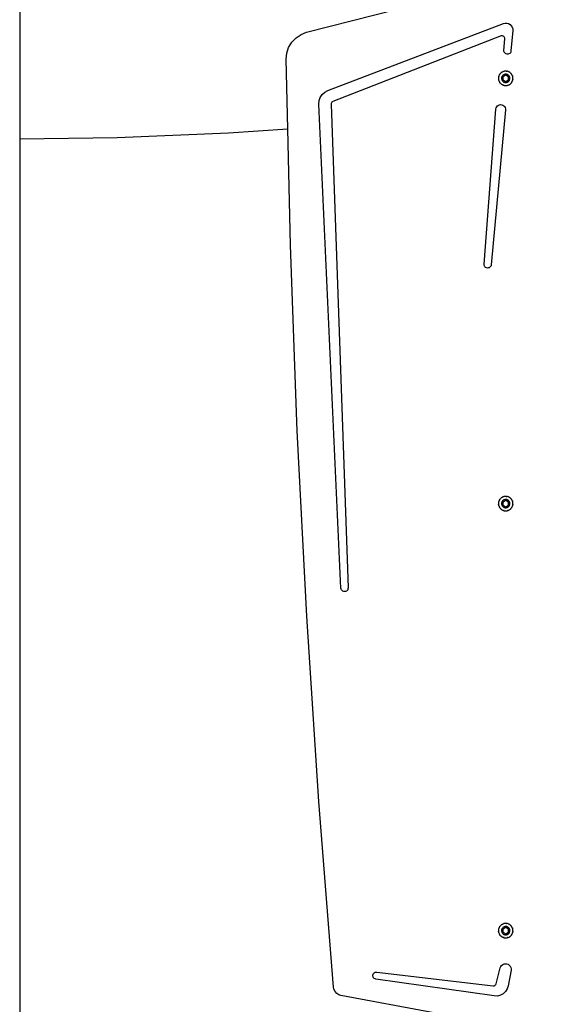
# Model space of a CAD drawing. Units: millimetres. Extents: x -1690 to 384, y -530 to 570.
# Drawn here: x -197 to -158, y 321 to 392 of the extents above; entities that cross this region are included whole.
import ezdxf

# ---------------------------------------------------------------- set-up
doc = ezdxf.new("R2010")
doc.units = ezdxf.units.MM
doc.header["$LTSCALE"] = 50
doc.header["$PDSIZE"] = -1
doc.layers.add('VP-SIDE', color=50, linetype='Continuous', plot=False)
doc.dimstyles.get("Standard").update_dxf_attribs({"dimtxt": 14, "dimasz": 20, "dimexe": 20, "dimexo": 50, "dimgap": 20, "dimtad": 0, "dimdec": 0, "dimzin": 0, "dimdsep": 46, "dimtxsty": 'Standard', "dimcen": -0.09, "dimadec": 0, "dimazin": 0, "dimtfac": 1, "dimtdec": 4, "dimtofl": 0, "dimtmove": 0, "dimatfit": 3, "dimfxl": 70, "dimfxlon": 1, "dimtolj": 1, "dimtzin": 0, "dimarcsym": 0})

# ---------------------------------------------------------------- blocks, each defined once
blk = doc.blocks.new('3202_side')
at = {"color": 0}
for p, q in [((-55.539, 58.735), (-55.539, 1.81)), ((-34.695, 9.545), (-24.652, 12.12)), ((-33.162, 5.315), (-20.401, 10.184)), ((-20.401, 10.184), (-20.279, 10.213)), ((-20.279, 10.213), (-20.153, 10.212)), ((-20.153, 10.212), (-20.031, 10.178)), ((-20.031, 10.178), (-19.922, 10.116)), ((-19.922, 10.116), (-19.832, 10.028)), ((-19.832, 10.028), (-19.766, 9.92)), ((-35.466, 9.148), (-35.095, 9.393)), ((-35.095, 9.393), (-34.695, 9.545)), ((-19.725, 9.674), (-19.853, 8.193)), ((-19.766, 9.92), (-19.73, 9.8)), ((-19.73, 9.8), (-19.725, 9.674)), ((-36.002, 8.445), (-35.773, 8.826)), ((-35.773, 8.826), (-35.466, 9.148)), ((-20.575, 9.278), (-32.786, 4.526)), ((-20.526, 9.29), (-20.575, 9.278)), ((-20.476, 9.29), (-20.526, 9.29)), ((-20.427, 9.277), (-20.476, 9.29)), ((-20.383, 9.252), (-20.427, 9.277)), ((-20.347, 9.217), (-20.383, 9.252)), ((-20.371, 8.236), (-20.303, 9.076)), ((-20.32, 9.174), (-20.347, 9.217)), ((-20.306, 9.126), (-20.32, 9.174)), ((-20.303, 9.076), (-20.306, 9.126)), ((-36.182, 7.595), (-36.141, 8.023)), ((-36.141, 8.023), (-36.002, 8.445)), ((-20.368, 8.168), (-20.371, 8.236)), ((-20.347, 8.103), (-20.368, 8.168)), ((-20.31, 8.046), (-20.347, 8.103)), ((-20.26, 8.001), (-20.31, 8.046)), ((-20.2, 7.97), (-20.26, 8.001)), ((-20.133, 7.955), (-20.2, 7.97)), ((-20.065, 7.959), (-20.133, 7.955)), ((-20.001, 7.979), (-20.065, 7.959)), ((-19.944, 8.016), (-20.001, 7.979)), ((-19.898, 8.066), (-19.944, 8.016)), ((-19.867, 8.127), (-19.898, 8.066)), ((-19.853, 8.193), (-19.867, 8.127)), ((-36.065, 2.522), (-36.182, 7.595)), ((-20.694, 6.457), (-20.714, 6.419)), ((-20.694, 6.457), (-20.691, 6.463)), ((-20.692, 6.46), (-20.694, 6.457)), ((-20.691, 6.463), (-20.692, 6.46)), ((-20.691, 6.463), (-20.672, 6.494)), ((-20.662, 6.507), (-20.672, 6.494)), ((-20.662, 6.507), (-20.657, 6.514)), ((-20.657, 6.514), (-20.653, 6.519)), ((-20.653, 6.519), (-20.647, 6.528)), ((-20.647, 6.528), (-20.618, 6.561)), ((-20.588, 6.59), (-20.618, 6.561)), ((-20.579, 6.598), (-20.588, 6.59)), ((-20.579, 6.598), (-20.574, 6.603)), ((-20.574, 6.603), (-20.567, 6.608)), ((-20.555, 6.618), (-20.567, 6.608)), ((-20.525, 6.639), (-20.555, 6.618)), ((-20.52, 6.642), (-20.525, 6.639)), ((-20.483, 6.664), (-20.52, 6.642)), ((-20.483, 6.664), (-20.472, 6.67)), ((-20.472, 6.67), (-20.445, 6.683)), ((-20.405, 6.698), (-20.445, 6.683)), ((-20.418, 6.439), (-20.437, 6.423)), ((-20.398, 6.453), (-20.418, 6.439)), ((-20.364, 6.71), (-20.405, 6.698)), ((-20.377, 6.466), (-20.398, 6.453)), ((-20.355, 6.476), (-20.377, 6.466)), ((-20.357, 6.712), (-20.364, 6.71)), ((-20.35, 6.713), (-20.357, 6.712)), ((-20.332, 6.485), (-20.355, 6.476)), ((-20.322, 6.719), (-20.35, 6.713)), ((-20.309, 6.492), (-20.332, 6.485)), ((-20.305, 6.721), (-20.322, 6.719)), ((-20.285, 6.497), (-20.309, 6.492)), ((-20.297, 6.722), (-20.305, 6.721)), ((-20.291, 6.723), (-20.297, 6.722)), ((-20.279, 6.724), (-20.291, 6.723)), ((-20.261, 6.5), (-20.285, 6.497)), ((-20.236, 6.726), (-20.279, 6.724)), ((-20.236, 6.501), (-20.261, 6.5)), ((-20.193, 6.724), (-20.236, 6.726)), ((-20.212, 6.5), (-20.236, 6.501)), ((-20.188, 6.497), (-20.212, 6.5)), ((-20.193, 6.724), (-20.182, 6.723)), ((-20.164, 6.492), (-20.188, 6.497)), ((-20.182, 6.723), (-20.175, 6.722)), ((-20.175, 6.722), (-20.167, 6.721)), ((-20.167, 6.721), (-20.151, 6.719)), ((-20.14, 6.485), (-20.164, 6.492)), ((-20.123, 6.713), (-20.151, 6.719)), ((-20.117, 6.476), (-20.14, 6.485)), ((-20.115, 6.712), (-20.123, 6.713)), ((-20.095, 6.466), (-20.117, 6.476)), ((-20.115, 6.712), (-20.109, 6.71)), ((-20.068, 6.698), (-20.109, 6.71)), ((-20.074, 6.453), (-20.095, 6.466)), ((-20.054, 6.439), (-20.074, 6.453)), ((-20.061, 6.695), (-20.068, 6.698)), ((-20.057, 6.694), (-20.061, 6.695)), ((-20.049, 6.691), (-20.057, 6.694)), ((-20.035, 6.423), (-20.054, 6.439)), ((-20.028, 6.683), (-20.049, 6.691)), ((-20.009, 6.673), (-20.028, 6.683)), ((-20.001, 6.67), (-20.009, 6.673)), ((-19.996, 6.668), (-20.001, 6.67)), ((-19.989, 6.664), (-19.996, 6.668)), ((-19.952, 6.642), (-19.989, 6.664)), ((-19.952, 6.642), (-19.948, 6.639)), ((-19.948, 6.639), (-19.917, 6.618)), ((-19.905, 6.608), (-19.917, 6.618)), ((-19.905, 6.608), (-19.899, 6.603)), ((-19.899, 6.603), (-19.894, 6.598)), ((-19.894, 6.598), (-19.884, 6.59)), ((-19.884, 6.59), (-19.854, 6.561)), ((-19.815, 6.514), (-19.854, 6.561)), ((-19.808, 6.504), (-19.815, 6.514)), ((-19.8, 6.494), (-19.808, 6.504)), ((-19.786, 6.47), (-19.8, 6.494)), ((-19.782, 6.463), (-19.786, 6.47)), ((-19.778, 6.457), (-19.782, 6.463)), ((-19.759, 6.419), (-19.778, 6.457)), ((-20.76, 6.224), (-20.761, 6.212)), ((-20.761, 6.212), (-20.76, 6.17)), ((-20.759, 6.239), (-20.76, 6.231)), ((-20.76, 6.231), (-20.76, 6.224)), ((-20.76, 6.17), (-20.756, 6.126)), ((-20.754, 6.286), (-20.759, 6.254)), ((-20.759, 6.254), (-20.759, 6.239)), ((-20.754, 6.116), (-20.756, 6.126)), ((-20.753, 6.292), (-20.754, 6.286)), ((-20.753, 6.11), (-20.754, 6.116)), ((-20.752, 6.297), (-20.753, 6.292)), ((-20.753, 6.11), (-20.751, 6.101)), ((-20.743, 6.338), (-20.752, 6.297)), ((-20.751, 6.101), (-20.748, 6.084)), ((-20.741, 6.058), (-20.748, 6.084)), ((-20.743, 6.338), (-20.74, 6.346)), ((-20.739, 6.05), (-20.741, 6.058)), ((-20.74, 6.346), (-20.739, 6.351)), ((-20.73, 6.379), (-20.739, 6.351)), ((-20.737, 6.043), (-20.739, 6.05)), ((-20.737, 6.043), (-20.722, 6.002)), ((-20.721, 6.401), (-20.73, 6.379)), ((-20.722, 6.002), (-20.718, 5.993)), ((-20.721, 6.401), (-20.718, 6.409)), ((-20.718, 6.409), (-20.716, 6.413)), ((-20.718, 5.993), (-20.714, 5.985)), ((-20.714, 6.419), (-20.716, 6.413)), ((-20.714, 5.985), (-20.705, 5.963)), ((-20.705, 5.963), (-20.695, 5.946)), ((-20.695, 5.946), (-20.691, 5.938)), ((-20.691, 5.938), (-20.688, 5.934)), ((-20.688, 5.934), (-20.684, 5.926)), ((-20.684, 5.926), (-20.66, 5.891)), ((-20.657, 5.887), (-20.66, 5.891)), ((-20.654, 5.883), (-20.657, 5.887)), ((-20.654, 5.883), (-20.633, 5.857)), ((-20.623, 5.846), (-20.633, 5.857)), ((-20.618, 5.841), (-20.623, 5.846)), ((-20.613, 5.836), (-20.618, 5.841)), ((-20.613, 5.836), (-20.604, 5.826)), ((-20.604, 5.826), (-20.572, 5.797)), ((-20.572, 5.797), (-20.538, 5.771)), ((-20.538, 5.771), (-20.53, 5.766)), ((-20.535, 6.231), (-20.536, 6.207)), ((-20.536, 6.207), (-20.536, 6.182)), ((-20.536, 6.182), (-20.533, 6.158)), ((-20.531, 6.256), (-20.535, 6.231)), ((-20.533, 6.158), (-20.529, 6.134)), ((-20.526, 6.279), (-20.531, 6.256)), ((-20.53, 5.766), (-20.525, 5.762)), ((-20.529, 6.134), (-20.522, 6.11)), ((-20.518, 6.303), (-20.526, 6.279)), ((-20.525, 5.762), (-20.517, 5.758)), ((-20.522, 6.11), (-20.514, 6.087)), ((-20.509, 6.325), (-20.518, 6.303)), ((-20.517, 5.758), (-20.502, 5.748)), ((-20.514, 6.087), (-20.504, 6.065)), ((-20.498, 6.347), (-20.509, 6.325)), ((-20.504, 6.065), (-20.492, 6.044)), ((-20.502, 5.748), (-20.479, 5.736)), ((-20.485, 6.368), (-20.498, 6.347)), ((-20.492, 6.044), (-20.478, 6.024)), ((-20.471, 6.388), (-20.485, 6.368)), ((-20.479, 5.736), (-20.472, 5.732)), ((-20.478, 6.024), (-20.463, 6.004)), ((-20.472, 5.732), (-20.469, 5.73)), ((-20.455, 6.406), (-20.471, 6.388)), ((-20.469, 5.73), (-20.464, 5.728)), ((-20.464, 5.728), (-20.425, 5.711)), ((-20.463, 6.004), (-20.446, 5.987)), ((-20.437, 6.423), (-20.455, 6.406)), ((-20.446, 5.987), (-20.428, 5.97)), ((-20.236, 6.432), (-20.436, 6.316)), ((-20.436, 6.316), (-20.436, 6.085)), ((-20.436, 6.085), (-20.236, 5.97)), ((-20.428, 5.97), (-20.409, 5.955)), ((-20.409, 5.955), (-20.388, 5.942)), ((-20.388, 5.942), (-20.366, 5.931)), ((-20.366, 5.931), (-20.344, 5.921)), ((-20.344, 5.921), (-20.321, 5.913)), ((-20.321, 5.913), (-20.297, 5.907)), ((-20.297, 5.907), (-20.273, 5.903)), ((-20.273, 5.903), (-20.249, 5.901)), ((-20.249, 5.901), (-20.224, 5.901)), ((-20.036, 6.316), (-20.236, 6.432)), ((-20.236, 5.97), (-20.036, 6.085)), ((-20.224, 5.901), (-20.2, 5.903)), ((-20.2, 5.903), (-20.175, 5.907)), ((-20.175, 5.907), (-20.152, 5.913)), ((-20.152, 5.913), (-20.129, 5.921)), ((-20.129, 5.921), (-20.106, 5.931)), ((-20.106, 5.931), (-20.085, 5.942)), ((-20.085, 5.942), (-20.064, 5.955)), ((-20.064, 5.955), (-20.044, 5.97)), ((-20.048, 5.711), (-20.008, 5.728)), ((-20.044, 5.97), (-20.026, 5.987)), ((-20.036, 6.085), (-20.036, 6.316)), ((-20.018, 6.406), (-20.035, 6.423)), ((-20.026, 5.987), (-20.01, 6.004)), ((-20.002, 6.388), (-20.018, 6.406)), ((-20.01, 6.004), (-19.994, 6.024)), ((-20.008, 5.728), (-20.004, 5.73)), ((-20.004, 5.73), (-20.001, 5.732)), ((-19.987, 6.368), (-20.002, 6.388)), ((-20.001, 5.732), (-19.993, 5.736)), ((-19.994, 6.024), (-19.981, 6.044)), ((-19.993, 5.736), (-19.971, 5.748)), ((-19.974, 6.347), (-19.987, 6.368)), ((-19.981, 6.044), (-19.969, 6.065)), ((-19.963, 6.325), (-19.974, 6.347)), ((-19.971, 5.748), (-19.959, 5.756)), ((-19.969, 6.065), (-19.959, 6.087)), ((-19.954, 6.303), (-19.963, 6.325)), ((-19.959, 6.087), (-19.95, 6.11)), ((-19.959, 5.756), (-19.948, 5.762)), ((-19.947, 6.279), (-19.954, 6.303)), ((-19.95, 6.11), (-19.944, 6.134)), ((-19.948, 5.762), (-19.899, 5.799)), ((-19.941, 6.256), (-19.947, 6.279)), ((-19.944, 6.134), (-19.939, 6.158)), ((-19.938, 6.231), (-19.941, 6.256)), ((-19.939, 6.158), (-19.937, 6.182)), ((-19.936, 6.207), (-19.938, 6.231)), ((-19.937, 6.182), (-19.936, 6.207)), ((-19.899, 5.799), (-19.869, 5.826)), ((-19.869, 5.826), (-19.86, 5.836)), ((-19.854, 5.841), (-19.86, 5.836)), ((-19.84, 5.857), (-19.854, 5.841)), ((-19.84, 5.857), (-19.819, 5.883)), ((-19.815, 5.887), (-19.819, 5.883)), ((-19.813, 5.891), (-19.815, 5.887)), ((-19.813, 5.891), (-19.789, 5.926)), ((-19.789, 5.926), (-19.785, 5.934)), ((-19.785, 5.934), (-19.782, 5.938)), ((-19.782, 5.938), (-19.768, 5.963)), ((-19.768, 5.963), (-19.758, 5.985)), ((-19.759, 6.419), (-19.756, 6.413)), ((-19.754, 5.993), (-19.758, 5.985)), ((-19.756, 6.413), (-19.754, 6.409)), ((-19.754, 6.409), (-19.751, 6.401)), ((-19.754, 5.993), (-19.751, 6.003)), ((-19.751, 6.401), (-19.743, 6.379)), ((-19.751, 6.003), (-19.736, 6.043)), ((-19.736, 6.36), (-19.743, 6.379)), ((-19.733, 6.351), (-19.736, 6.36)), ((-19.736, 6.043), (-19.734, 6.047)), ((-19.733, 6.05), (-19.734, 6.047)), ((-19.733, 6.351), (-19.732, 6.346)), ((-19.731, 6.058), (-19.733, 6.05)), ((-19.732, 6.346), (-19.73, 6.338)), ((-19.731, 6.058), (-19.724, 6.084)), ((-19.72, 6.297), (-19.73, 6.338)), ((-19.724, 6.084), (-19.721, 6.101)), ((-19.719, 6.11), (-19.721, 6.101)), ((-19.719, 6.292), (-19.72, 6.297)), ((-19.718, 6.286), (-19.719, 6.292)), ((-19.717, 6.126), (-19.719, 6.116)), ((-19.719, 6.116), (-19.719, 6.11)), ((-19.714, 6.254), (-19.718, 6.286)), ((-19.717, 6.126), (-19.712, 6.17)), ((-19.713, 6.239), (-19.714, 6.254)), ((-19.712, 6.231), (-19.713, 6.239)), ((-19.712, 6.224), (-19.712, 6.231)), ((-19.711, 6.212), (-19.712, 6.224)), ((-19.712, 6.17), (-19.711, 6.212)), ((-33.703, 4.821), (-33.566, 5.029)), ((-33.566, 5.029), (-33.382, 5.198)), ((-33.382, 5.198), (-33.162, 5.315)), ((-20.419, 5.709), (-20.425, 5.711)), ((-20.416, 5.707), (-20.419, 5.709)), ((-20.408, 5.705), (-20.416, 5.707)), ((-20.408, 5.705), (-20.384, 5.697)), ((-20.366, 5.692), (-20.384, 5.697)), ((-20.357, 5.69), (-20.366, 5.692)), ((-20.352, 5.689), (-20.357, 5.69)), ((-20.343, 5.687), (-20.352, 5.689)), ((-20.343, 5.687), (-20.3, 5.68)), ((-20.3, 5.68), (-20.297, 5.679)), ((-20.297, 5.679), (-20.292, 5.679)), ((-20.292, 5.679), (-20.258, 5.676)), ((-20.258, 5.676), (-20.244, 5.676)), ((-20.244, 5.676), (-20.236, 5.676)), ((-20.236, 5.676), (-20.229, 5.676)), ((-20.229, 5.676), (-20.215, 5.676)), ((-20.215, 5.676), (-20.186, 5.679)), ((-20.186, 5.679), (-20.175, 5.679)), ((-20.172, 5.68), (-20.175, 5.679)), ((-20.172, 5.68), (-20.13, 5.687)), ((-20.115, 5.69), (-20.13, 5.687)), ((-20.088, 5.697), (-20.115, 5.69)), ((-20.088, 5.697), (-20.065, 5.705)), ((-20.057, 5.707), (-20.065, 5.705)), ((-20.053, 5.709), (-20.057, 5.707)), ((-20.048, 5.711), (-20.053, 5.709)), ((-33.804, 4.335), (-33.784, 4.584)), ((-32.205, -30.845), (-33.804, 4.335)), ((-33.784, 4.584), (-33.703, 4.821)), ((-32.909, 4.382), (-32.913, 4.333)), ((-32.913, 4.333), (-31.685, -30.824)), ((-32.892, 4.428), (-32.909, 4.382)), ((-32.865, 4.47), (-32.892, 4.428)), ((-32.829, 4.503), (-32.865, 4.47)), ((-32.786, 4.526), (-32.829, 4.503)), ((-21.806, -7.302), (-20.942, 3.969)), ((-20.245, 3.91), (-21.288, -7.346)), ((-20.942, 3.969), (-20.926, 4.052)), ((-20.926, 4.052), (-20.89, 4.129)), ((-20.89, 4.129), (-20.836, 4.195)), ((-20.836, 4.195), (-20.768, 4.245)), ((-20.768, 4.245), (-20.69, 4.279)), ((-20.69, 4.279), (-20.606, 4.292)), ((-20.606, 4.292), (-20.522, 4.285)), ((-20.522, 4.285), (-20.442, 4.258)), ((-20.442, 4.258), (-20.37, 4.212)), ((-20.37, 4.212), (-20.312, 4.15)), ((-20.312, 4.15), (-20.27, 4.076)), ((-20.27, 4.076), (-20.247, 3.995)), ((-20.247, 3.995), (-20.245, 3.91)), ((-48.456, 1.905), (-40.38, 2.231)), ((-40.38, 2.231), (-36.065, 2.522)), ((-35.871, -5.915), (-36.065, 2.522)), ((-55.539, 1.81), (-48.456, 1.905)), ((-55.539, 1.81), (-55.539, -66.941)), ((-35.373, -19.404), (-35.871, -5.915)), ((-21.802, -7.369), (-21.806, -7.302)), ((-21.781, -7.433), (-21.802, -7.369)), ((-21.745, -7.49), (-21.781, -7.433)), ((-21.695, -7.535), (-21.745, -7.49)), ((-21.635, -7.566), (-21.695, -7.535)), ((-21.569, -7.581), (-21.635, -7.566)), ((-21.501, -7.578), (-21.569, -7.581)), ((-21.437, -7.557), (-21.501, -7.578)), ((-21.38, -7.521), (-21.437, -7.557)), ((-21.334, -7.471), (-21.38, -7.521)), ((-21.303, -7.411), (-21.334, -7.471)), ((-21.288, -7.346), (-21.303, -7.411)), ((-34.686, -32.885), (-35.373, -19.404)), ((-20.588, -24.31), (-20.618, -24.339)), ((-20.579, -24.302), (-20.588, -24.31)), ((-20.579, -24.302), (-20.574, -24.297)), ((-20.574, -24.297), (-20.567, -24.292)), ((-20.555, -24.282), (-20.567, -24.292)), ((-20.525, -24.261), (-20.555, -24.282)), ((-20.52, -24.258), (-20.525, -24.261)), ((-20.483, -24.236), (-20.52, -24.258)), ((-20.483, -24.236), (-20.472, -24.23)), ((-20.472, -24.23), (-20.445, -24.217)), ((-20.405, -24.202), (-20.445, -24.217)), ((-20.364, -24.19), (-20.405, -24.202)), ((-20.357, -24.188), (-20.364, -24.19)), ((-20.36, -24.189), (-20.364, -24.19)), ((-20.357, -24.188), (-20.36, -24.189)), ((-20.35, -24.187), (-20.357, -24.188)), ((-20.322, -24.181), (-20.35, -24.187)), ((-20.305, -24.179), (-20.322, -24.181)), ((-20.297, -24.178), (-20.305, -24.179)), ((-20.291, -24.177), (-20.297, -24.178)), ((-20.279, -24.176), (-20.291, -24.177)), ((-20.236, -24.174), (-20.279, -24.176)), ((-20.193, -24.176), (-20.236, -24.174)), ((-20.193, -24.176), (-20.182, -24.177)), ((-20.182, -24.177), (-20.175, -24.178)), ((-20.175, -24.178), (-20.167, -24.179)), ((-20.167, -24.179), (-20.151, -24.181)), ((-20.123, -24.187), (-20.151, -24.181)), ((-20.115, -24.188), (-20.123, -24.187)), ((-20.115, -24.188), (-20.109, -24.19)), ((-20.068, -24.202), (-20.109, -24.19)), ((-20.061, -24.205), (-20.068, -24.202)), ((-20.057, -24.206), (-20.061, -24.205)), ((-20.049, -24.209), (-20.057, -24.206)), ((-20.028, -24.217), (-20.049, -24.209)), ((-20.009, -24.227), (-20.028, -24.217)), ((-20.001, -24.23), (-20.009, -24.227)), ((-19.996, -24.232), (-20.001, -24.23)), ((-19.989, -24.236), (-19.996, -24.232)), ((-19.952, -24.258), (-19.989, -24.236)), ((-19.952, -24.258), (-19.948, -24.261)), ((-19.948, -24.261), (-19.917, -24.282)), ((-19.905, -24.292), (-19.917, -24.282)), ((-19.905, -24.292), (-19.899, -24.297)), ((-19.899, -24.297), (-19.894, -24.302)), ((-19.894, -24.302), (-19.884, -24.31)), ((-19.884, -24.31), (-19.854, -24.339)), ((-20.76, -24.676), (-20.761, -24.688)), ((-20.761, -24.688), (-20.76, -24.73)), ((-20.759, -24.661), (-20.76, -24.669)), ((-20.76, -24.669), (-20.76, -24.676)), ((-20.76, -24.73), (-20.756, -24.774)), ((-20.754, -24.614), (-20.759, -24.646)), ((-20.759, -24.646), (-20.759, -24.661)), ((-20.754, -24.784), (-20.756, -24.774)), ((-20.753, -24.608), (-20.754, -24.614)), ((-20.753, -24.79), (-20.754, -24.784)), ((-20.752, -24.603), (-20.753, -24.608)), ((-20.753, -24.79), (-20.751, -24.799)), ((-20.743, -24.562), (-20.752, -24.603)), ((-20.751, -24.799), (-20.748, -24.816)), ((-20.741, -24.842), (-20.748, -24.816)), ((-20.743, -24.562), (-20.74, -24.554)), ((-20.739, -24.85), (-20.741, -24.842)), ((-20.74, -24.554), (-20.739, -24.549)), ((-20.73, -24.521), (-20.739, -24.549)), ((-20.737, -24.857), (-20.739, -24.85)), ((-20.737, -24.857), (-20.722, -24.898)), ((-20.721, -24.499), (-20.73, -24.521)), ((-20.722, -24.898), (-20.718, -24.907)), ((-20.721, -24.499), (-20.718, -24.491)), ((-20.718, -24.491), (-20.716, -24.487)), ((-20.718, -24.907), (-20.714, -24.915)), ((-20.714, -24.481), (-20.716, -24.487)), ((-20.694, -24.443), (-20.714, -24.481)), ((-20.714, -24.915), (-20.705, -24.937)), ((-20.705, -24.937), (-20.695, -24.954)), ((-20.695, -24.954), (-20.691, -24.962)), ((-20.694, -24.443), (-20.691, -24.437)), ((-20.692, -24.44), (-20.694, -24.443)), ((-20.691, -24.437), (-20.692, -24.44)), ((-20.691, -24.437), (-20.672, -24.406)), ((-20.691, -24.962), (-20.688, -24.966)), ((-20.688, -24.966), (-20.684, -24.974)), ((-20.684, -24.974), (-20.66, -25.009)), ((-20.662, -24.393), (-20.672, -24.406)), ((-20.662, -24.393), (-20.657, -24.386)), ((-20.657, -25.013), (-20.66, -25.009)), ((-20.657, -24.386), (-20.653, -24.381)), ((-20.654, -25.017), (-20.657, -25.013)), ((-20.654, -25.017), (-20.633, -25.043)), ((-20.653, -24.381), (-20.647, -24.372)), ((-20.647, -24.372), (-20.618, -24.339)), ((-20.535, -24.669), (-20.536, -24.693)), ((-20.536, -24.693), (-20.536, -24.718)), ((-20.536, -24.718), (-20.533, -24.742)), ((-20.531, -24.644), (-20.535, -24.669)), ((-20.533, -24.742), (-20.529, -24.766)), ((-20.526, -24.621), (-20.531, -24.644)), ((-20.529, -24.766), (-20.522, -24.79)), ((-20.518, -24.597), (-20.526, -24.621)), ((-20.522, -24.79), (-20.514, -24.813)), ((-20.509, -24.575), (-20.518, -24.597)), ((-20.514, -24.813), (-20.504, -24.835)), ((-20.498, -24.553), (-20.509, -24.575)), ((-20.504, -24.835), (-20.492, -24.856)), ((-20.485, -24.532), (-20.498, -24.553)), ((-20.492, -24.856), (-20.478, -24.876)), ((-20.471, -24.512), (-20.485, -24.532)), ((-20.478, -24.876), (-20.463, -24.896)), ((-20.455, -24.494), (-20.471, -24.512)), ((-20.463, -24.896), (-20.446, -24.913)), ((-20.437, -24.477), (-20.455, -24.494)), ((-20.446, -24.913), (-20.428, -24.93)), ((-20.418, -24.461), (-20.437, -24.477)), ((-20.236, -24.468), (-20.436, -24.584)), ((-20.436, -24.584), (-20.436, -24.815)), ((-20.436, -24.815), (-20.236, -24.93)), ((-20.428, -24.93), (-20.409, -24.945)), ((-20.398, -24.447), (-20.418, -24.461)), ((-20.409, -24.945), (-20.388, -24.958)), ((-20.377, -24.434), (-20.398, -24.447)), ((-20.388, -24.958), (-20.366, -24.969)), ((-20.355, -24.424), (-20.377, -24.434)), ((-20.366, -24.969), (-20.344, -24.979)), ((-20.332, -24.415), (-20.355, -24.424)), ((-20.344, -24.979), (-20.321, -24.987)), ((-20.309, -24.408), (-20.332, -24.415)), ((-20.321, -24.987), (-20.297, -24.993)), ((-20.285, -24.403), (-20.309, -24.408)), ((-20.297, -24.993), (-20.273, -24.997)), ((-20.261, -24.4), (-20.285, -24.403)), ((-20.273, -24.997), (-20.249, -24.999)), ((-20.236, -24.399), (-20.261, -24.4)), ((-20.249, -24.999), (-20.224, -24.999)), ((-20.212, -24.4), (-20.236, -24.399)), ((-20.036, -24.584), (-20.236, -24.468)), ((-20.236, -24.93), (-20.036, -24.815)), ((-20.224, -24.999), (-20.2, -24.997)), ((-20.188, -24.403), (-20.212, -24.4)), ((-20.2, -24.997), (-20.175, -24.993)), ((-20.164, -24.408), (-20.188, -24.403)), ((-20.175, -24.993), (-20.152, -24.987)), ((-20.14, -24.415), (-20.164, -24.408)), ((-20.152, -24.987), (-20.129, -24.979)), ((-20.117, -24.424), (-20.14, -24.415)), ((-20.129, -24.979), (-20.106, -24.969)), ((-20.095, -24.434), (-20.117, -24.424)), ((-20.106, -24.969), (-20.085, -24.958)), ((-20.074, -24.447), (-20.095, -24.434)), ((-20.085, -24.958), (-20.064, -24.945)), ((-20.054, -24.461), (-20.074, -24.447)), ((-20.064, -24.945), (-20.044, -24.93)), ((-20.035, -24.477), (-20.054, -24.461)), ((-20.044, -24.93), (-20.026, -24.913)), ((-20.036, -24.815), (-20.036, -24.584)), ((-20.018, -24.494), (-20.035, -24.477)), ((-20.026, -24.913), (-20.01, -24.896)), ((-20.002, -24.512), (-20.018, -24.494)), ((-20.01, -24.896), (-19.994, -24.876)), ((-19.987, -24.532), (-20.002, -24.512)), ((-19.994, -24.876), (-19.981, -24.856)), ((-19.974, -24.553), (-19.987, -24.532)), ((-19.981, -24.856), (-19.969, -24.835)), ((-19.963, -24.575), (-19.974, -24.553)), ((-19.969, -24.835), (-19.959, -24.813)), ((-19.954, -24.597), (-19.963, -24.575)), ((-19.959, -24.813), (-19.95, -24.79)), ((-19.947, -24.621), (-19.954, -24.597)), ((-19.95, -24.79), (-19.944, -24.766)), ((-19.941, -24.644), (-19.947, -24.621)), ((-19.944, -24.766), (-19.939, -24.742)), ((-19.938, -24.669), (-19.941, -24.644)), ((-19.939, -24.742), (-19.937, -24.718)), ((-19.936, -24.693), (-19.938, -24.669)), ((-19.937, -24.718), (-19.936, -24.693)), ((-19.815, -24.386), (-19.854, -24.339)), ((-19.84, -25.043), (-19.819, -25.017)), ((-19.815, -25.013), (-19.819, -25.017)), ((-19.808, -24.396), (-19.815, -24.386)), ((-19.813, -25.009), (-19.815, -25.013)), ((-19.813, -25.009), (-19.789, -24.974)), ((-19.8, -24.406), (-19.808, -24.396)), ((-19.786, -24.43), (-19.8, -24.406)), ((-19.789, -24.974), (-19.785, -24.966)), ((-19.782, -24.437), (-19.786, -24.43)), ((-19.785, -24.966), (-19.782, -24.962)), ((-19.778, -24.443), (-19.782, -24.437)), ((-19.782, -24.962), (-19.768, -24.937)), ((-19.759, -24.481), (-19.778, -24.443)), ((-19.768, -24.937), (-19.758, -24.915)), ((-19.759, -24.481), (-19.756, -24.487)), ((-19.754, -24.907), (-19.758, -24.915)), ((-19.756, -24.487), (-19.754, -24.491)), ((-19.754, -24.491), (-19.751, -24.499)), ((-19.754, -24.907), (-19.751, -24.897)), ((-19.751, -24.499), (-19.743, -24.521)), ((-19.751, -24.897), (-19.736, -24.857)), ((-19.736, -24.54), (-19.743, -24.521)), ((-19.733, -24.549), (-19.736, -24.54)), ((-19.736, -24.857), (-19.734, -24.853)), ((-19.733, -24.85), (-19.734, -24.853)), ((-19.733, -24.549), (-19.732, -24.554)), ((-19.731, -24.842), (-19.733, -24.85)), ((-19.732, -24.554), (-19.73, -24.562)), ((-19.731, -24.842), (-19.724, -24.816)), ((-19.72, -24.603), (-19.73, -24.562)), ((-19.724, -24.816), (-19.721, -24.799)), ((-19.719, -24.79), (-19.721, -24.799)), ((-19.719, -24.608), (-19.72, -24.603)), ((-19.718, -24.614), (-19.719, -24.608)), ((-19.717, -24.774), (-19.719, -24.784)), ((-19.719, -24.784), (-19.719, -24.79)), ((-19.714, -24.646), (-19.718, -24.614)), ((-19.717, -24.774), (-19.712, -24.73)), ((-19.713, -24.661), (-19.714, -24.646)), ((-19.712, -24.669), (-19.713, -24.661)), ((-19.712, -24.676), (-19.712, -24.669)), ((-19.711, -24.688), (-19.712, -24.676)), ((-19.712, -24.73), (-19.711, -24.688)), ((-20.623, -25.054), (-20.633, -25.043)), ((-20.618, -25.059), (-20.623, -25.054)), ((-20.613, -25.064), (-20.618, -25.059)), ((-20.613, -25.064), (-20.604, -25.074)), ((-20.604, -25.074), (-20.572, -25.103)), ((-20.572, -25.103), (-20.538, -25.129)), ((-20.538, -25.129), (-20.53, -25.134)), ((-20.53, -25.134), (-20.525, -25.138)), ((-20.525, -25.138), (-20.517, -25.142)), ((-20.517, -25.142), (-20.502, -25.152)), ((-20.502, -25.152), (-20.479, -25.164)), ((-20.479, -25.164), (-20.472, -25.168)), ((-20.472, -25.168), (-20.469, -25.17)), ((-20.469, -25.17), (-20.464, -25.172)), ((-20.464, -25.172), (-20.425, -25.189)), ((-20.419, -25.191), (-20.425, -25.189)), ((-20.416, -25.193), (-20.419, -25.191)), ((-20.416, -25.193), (-20.408, -25.195)), ((-20.408, -25.195), (-20.384, -25.203)), ((-20.384, -25.203), (-20.366, -25.208)), ((-20.357, -25.21), (-20.366, -25.208)), ((-20.352, -25.211), (-20.357, -25.21)), ((-20.343, -25.213), (-20.352, -25.211)), ((-20.343, -25.213), (-20.3, -25.22)), ((-20.3, -25.22), (-20.297, -25.221)), ((-20.297, -25.221), (-20.292, -25.221)), ((-20.292, -25.221), (-20.258, -25.224)), ((-20.258, -25.224), (-20.244, -25.224)), ((-20.244, -25.224), (-20.236, -25.224)), ((-20.236, -25.224), (-20.229, -25.224)), ((-20.229, -25.224), (-20.215, -25.224)), ((-20.215, -25.224), (-20.186, -25.221)), ((-20.186, -25.221), (-20.175, -25.221)), ((-20.172, -25.22), (-20.175, -25.221)), ((-20.172, -25.22), (-20.13, -25.213)), ((-20.115, -25.21), (-20.13, -25.213)), ((-20.088, -25.203), (-20.115, -25.21)), ((-20.088, -25.203), (-20.065, -25.195)), ((-20.057, -25.193), (-20.065, -25.195)), ((-20.053, -25.191), (-20.057, -25.193)), ((-20.048, -25.189), (-20.053, -25.191)), ((-20.048, -25.189), (-20.008, -25.172)), ((-20.008, -25.172), (-20.004, -25.17)), ((-20.004, -25.17), (-20.001, -25.168)), ((-20.001, -25.168), (-19.993, -25.164)), ((-19.993, -25.164), (-19.971, -25.152)), ((-19.971, -25.152), (-19.959, -25.144)), ((-19.959, -25.144), (-19.948, -25.138)), ((-19.948, -25.138), (-19.899, -25.101)), ((-19.899, -25.101), (-19.869, -25.074)), ((-19.869, -25.074), (-19.86, -25.064)), ((-19.854, -25.059), (-19.86, -25.064)), ((-19.84, -25.043), (-19.854, -25.059)), ((-32.193, -30.911), (-32.205, -30.845)), ((-32.164, -30.973), (-32.193, -30.911)), ((-32.121, -31.025), (-32.164, -30.973)), ((-32.066, -31.063), (-32.121, -31.025)), ((-32.002, -31.087), (-32.066, -31.063)), ((-31.935, -31.093), (-32.002, -31.087)), ((-31.868, -31.081), (-31.935, -31.093)), ((-31.807, -31.053), (-31.868, -31.081)), ((-31.755, -31.01), (-31.807, -31.053)), ((-31.715, -30.955), (-31.755, -31.01)), ((-31.692, -30.891), (-31.715, -30.955)), ((-31.685, -30.824), (-31.692, -30.891)), ((-33.813, -46.356), (-34.686, -32.885)), ((-32.75, -59.831), (-33.813, -46.356)), ((-20.76, -55.706), (-20.761, -55.719)), ((-20.761, -55.719), (-20.76, -55.76)), ((-20.759, -55.691), (-20.76, -55.699)), ((-20.76, -55.699), (-20.76, -55.706)), ((-20.76, -55.76), (-20.756, -55.804)), ((-20.754, -55.645), (-20.759, -55.676)), ((-20.759, -55.676), (-20.759, -55.691)), ((-20.754, -55.814), (-20.756, -55.804)), ((-20.753, -55.638), (-20.754, -55.645)), ((-20.752, -55.634), (-20.753, -55.638)), ((-20.743, -55.592), (-20.752, -55.634)), ((-20.743, -55.592), (-20.74, -55.584)), ((-20.74, -55.584), (-20.739, -55.579)), ((-20.73, -55.551), (-20.739, -55.579)), ((-20.721, -55.53), (-20.73, -55.551)), ((-20.721, -55.53), (-20.718, -55.521)), ((-20.718, -55.521), (-20.716, -55.518)), ((-20.714, -55.511), (-20.716, -55.518)), ((-20.694, -55.473), (-20.714, -55.511)), ((-20.694, -55.473), (-20.691, -55.467)), ((-20.692, -55.47), (-20.694, -55.473)), ((-20.691, -55.467), (-20.692, -55.47)), ((-20.691, -55.467), (-20.672, -55.437)), ((-20.662, -55.423), (-20.672, -55.437)), ((-20.662, -55.423), (-20.657, -55.416)), ((-20.657, -55.416), (-20.653, -55.411)), ((-20.653, -55.411), (-20.647, -55.402)), ((-20.647, -55.402), (-20.618, -55.369)), ((-20.588, -55.34), (-20.618, -55.369)), ((-20.579, -55.332), (-20.588, -55.34)), ((-20.579, -55.332), (-20.574, -55.327)), ((-20.574, -55.327), (-20.567, -55.322)), ((-20.555, -55.312), (-20.567, -55.322)), ((-20.525, -55.291), (-20.555, -55.312)), ((-20.535, -55.699), (-20.536, -55.723)), ((-20.536, -55.723), (-20.536, -55.748)), ((-20.536, -55.748), (-20.533, -55.772)), ((-20.531, -55.675), (-20.535, -55.699)), ((-20.533, -55.772), (-20.529, -55.796)), ((-20.526, -55.651), (-20.531, -55.675)), ((-20.529, -55.796), (-20.522, -55.82)), ((-20.518, -55.627), (-20.526, -55.651)), ((-20.52, -55.288), (-20.525, -55.291)), ((-20.483, -55.266), (-20.52, -55.288)), ((-20.509, -55.605), (-20.518, -55.627)), ((-20.498, -55.583), (-20.509, -55.605)), ((-20.485, -55.562), (-20.498, -55.583)), ((-20.471, -55.542), (-20.485, -55.562)), ((-20.483, -55.266), (-20.472, -55.26)), ((-20.472, -55.26), (-20.445, -55.247)), ((-20.455, -55.524), (-20.471, -55.542)), ((-20.437, -55.507), (-20.455, -55.524)), ((-20.405, -55.232), (-20.445, -55.247)), ((-20.418, -55.491), (-20.437, -55.507)), ((-20.236, -55.498), (-20.436, -55.614)), ((-20.436, -55.614), (-20.436, -55.845)), ((-20.398, -55.477), (-20.418, -55.491)), ((-20.364, -55.22), (-20.405, -55.232)), ((-20.377, -55.465), (-20.398, -55.477)), ((-20.355, -55.454), (-20.377, -55.465)), ((-20.357, -55.219), (-20.364, -55.22)), ((-20.36, -55.219), (-20.364, -55.22)), ((-20.357, -55.219), (-20.36, -55.219)), ((-20.35, -55.217), (-20.357, -55.219)), ((-20.332, -55.445), (-20.355, -55.454)), ((-20.322, -55.211), (-20.35, -55.217)), ((-20.309, -55.438), (-20.332, -55.445)), ((-20.305, -55.209), (-20.322, -55.211)), ((-20.285, -55.433), (-20.309, -55.438)), ((-20.297, -55.208), (-20.305, -55.209)), ((-20.291, -55.208), (-20.297, -55.208)), ((-20.279, -55.206), (-20.291, -55.208)), ((-20.261, -55.43), (-20.285, -55.433)), ((-20.236, -55.204), (-20.279, -55.206)), ((-20.236, -55.429), (-20.261, -55.43)), ((-20.193, -55.206), (-20.236, -55.204)), ((-20.212, -55.43), (-20.236, -55.429)), ((-20.036, -55.614), (-20.236, -55.498)), ((-20.188, -55.433), (-20.212, -55.43)), ((-20.182, -55.208), (-20.193, -55.206)), ((-20.164, -55.438), (-20.188, -55.433)), ((-20.182, -55.208), (-20.175, -55.208)), ((-20.175, -55.208), (-20.167, -55.209)), ((-20.167, -55.209), (-20.151, -55.211)), ((-20.14, -55.445), (-20.164, -55.438)), ((-20.123, -55.217), (-20.151, -55.211)), ((-20.117, -55.454), (-20.14, -55.445)), ((-20.115, -55.219), (-20.123, -55.217)), ((-20.095, -55.465), (-20.117, -55.454)), ((-20.115, -55.219), (-20.109, -55.22)), ((-20.115, -55.219), (-20.113, -55.219)), ((-20.113, -55.219), (-20.109, -55.22)), ((-20.068, -55.232), (-20.109, -55.22)), ((-20.074, -55.477), (-20.095, -55.465)), ((-20.054, -55.491), (-20.074, -55.477)), ((-20.061, -55.235), (-20.068, -55.232)), ((-20.057, -55.236), (-20.061, -55.235)), ((-20.049, -55.239), (-20.057, -55.236)), ((-20.035, -55.507), (-20.054, -55.491)), ((-20.028, -55.247), (-20.049, -55.239)), ((-20.036, -55.845), (-20.036, -55.614)), ((-20.018, -55.524), (-20.035, -55.507)), ((-20.009, -55.257), (-20.028, -55.247)), ((-20.002, -55.542), (-20.018, -55.524)), ((-20.001, -55.26), (-20.009, -55.257)), ((-19.987, -55.562), (-20.002, -55.542)), ((-19.996, -55.263), (-20.001, -55.26)), ((-19.989, -55.266), (-19.996, -55.263)), ((-19.952, -55.288), (-19.989, -55.266)), ((-19.974, -55.583), (-19.987, -55.562)), ((-19.963, -55.605), (-19.974, -55.583)), ((-19.954, -55.627), (-19.963, -55.605)), ((-19.947, -55.651), (-19.954, -55.627)), ((-19.952, -55.288), (-19.948, -55.291)), ((-19.95, -55.82), (-19.944, -55.796)), ((-19.948, -55.291), (-19.917, -55.312)), ((-19.941, -55.675), (-19.947, -55.651)), ((-19.944, -55.796), (-19.939, -55.772)), ((-19.938, -55.699), (-19.941, -55.675)), ((-19.939, -55.772), (-19.937, -55.748)), ((-19.936, -55.723), (-19.938, -55.699)), ((-19.937, -55.748), (-19.936, -55.723)), ((-19.905, -55.322), (-19.917, -55.312)), ((-19.905, -55.322), (-19.899, -55.327)), ((-19.899, -55.327), (-19.894, -55.332)), ((-19.894, -55.332), (-19.884, -55.34)), ((-19.884, -55.34), (-19.854, -55.369)), ((-19.815, -55.416), (-19.854, -55.369)), ((-19.808, -55.426), (-19.815, -55.416)), ((-19.8, -55.437), (-19.808, -55.426)), ((-19.786, -55.46), (-19.8, -55.437)), ((-19.782, -55.467), (-19.786, -55.46)), ((-19.778, -55.473), (-19.782, -55.467)), ((-19.759, -55.511), (-19.778, -55.473)), ((-19.756, -55.518), (-19.759, -55.511)), ((-19.756, -55.518), (-19.754, -55.521)), ((-19.754, -55.521), (-19.751, -55.53)), ((-19.751, -55.53), (-19.743, -55.551)), ((-19.736, -55.571), (-19.743, -55.551)), ((-19.733, -55.579), (-19.736, -55.571)), ((-19.733, -55.579), (-19.732, -55.584)), ((-19.732, -55.584), (-19.73, -55.592)), ((-19.72, -55.634), (-19.73, -55.592)), ((-19.719, -55.638), (-19.72, -55.634)), ((-19.718, -55.645), (-19.719, -55.638)), ((-19.717, -55.804), (-19.719, -55.814)), ((-19.714, -55.676), (-19.718, -55.645)), ((-19.717, -55.804), (-19.712, -55.76)), ((-19.713, -55.691), (-19.714, -55.676)), ((-19.712, -55.699), (-19.713, -55.691)), ((-19.712, -55.706), (-19.712, -55.699)), ((-19.711, -55.719), (-19.712, -55.706)), ((-19.712, -55.76), (-19.711, -55.719)), ((-20.753, -55.821), (-20.754, -55.814)), ((-20.753, -55.821), (-20.751, -55.829)), ((-20.751, -55.829), (-20.748, -55.846)), ((-20.741, -55.872), (-20.748, -55.846)), ((-20.739, -55.88), (-20.741, -55.872)), ((-20.737, -55.888), (-20.739, -55.88)), ((-20.737, -55.888), (-20.722, -55.928)), ((-20.722, -55.928), (-20.718, -55.937)), ((-20.718, -55.937), (-20.714, -55.945)), ((-20.714, -55.945), (-20.705, -55.967)), ((-20.705, -55.967), (-20.695, -55.984)), ((-20.695, -55.984), (-20.691, -55.992)), ((-20.691, -55.992), (-20.688, -55.996)), ((-20.688, -55.996), (-20.684, -56.004)), ((-20.684, -56.004), (-20.66, -56.04)), ((-20.657, -56.043), (-20.66, -56.04)), ((-20.654, -56.047), (-20.657, -56.043)), ((-20.654, -56.047), (-20.633, -56.073)), ((-20.633, -56.073), (-20.623, -56.084)), ((-20.618, -56.09), (-20.623, -56.084)), ((-20.613, -56.094), (-20.618, -56.09)), ((-20.613, -56.094), (-20.604, -56.104)), ((-20.604, -56.104), (-20.572, -56.133)), ((-20.572, -56.133), (-20.538, -56.159)), ((-20.538, -56.159), (-20.53, -56.164)), ((-20.53, -56.164), (-20.525, -56.168)), ((-20.525, -56.168), (-20.517, -56.172)), ((-20.522, -55.82), (-20.514, -55.843)), ((-20.517, -56.172), (-20.502, -56.182)), ((-20.514, -55.843), (-20.504, -55.865)), ((-20.504, -55.865), (-20.492, -55.886)), ((-20.502, -56.182), (-20.479, -56.194)), ((-20.492, -55.886), (-20.478, -55.907)), ((-20.479, -56.194), (-20.472, -56.199)), ((-20.478, -55.907), (-20.463, -55.926)), ((-20.469, -56.2), (-20.472, -56.199)), ((-20.469, -56.2), (-20.464, -56.202)), ((-20.464, -56.202), (-20.425, -56.219)), ((-20.463, -55.926), (-20.446, -55.944)), ((-20.446, -55.944), (-20.428, -55.96)), ((-20.436, -55.845), (-20.236, -55.96)), ((-20.428, -55.96), (-20.409, -55.975)), ((-20.419, -56.221), (-20.425, -56.219)), ((-20.416, -56.223), (-20.419, -56.221)), ((-20.408, -56.225), (-20.416, -56.223)), ((-20.409, -55.975), (-20.388, -55.988)), ((-20.408, -56.225), (-20.384, -56.233)), ((-20.388, -55.988), (-20.366, -56)), ((-20.384, -56.233), (-20.366, -56.238)), ((-20.366, -56), (-20.344, -56.009)), ((-20.357, -56.24), (-20.366, -56.238)), ((-20.352, -56.241), (-20.357, -56.24)), ((-20.343, -56.243), (-20.352, -56.241)), ((-20.344, -56.009), (-20.321, -56.017)), ((-20.343, -56.243), (-20.3, -56.25)), ((-20.321, -56.017), (-20.297, -56.023)), ((-20.3, -56.25), (-20.297, -56.251)), ((-20.297, -56.023), (-20.273, -56.027)), ((-20.297, -56.251), (-20.292, -56.251)), ((-20.292, -56.251), (-20.258, -56.254)), ((-20.273, -56.027), (-20.249, -56.029)), ((-20.258, -56.254), (-20.244, -56.254)), ((-20.249, -56.029), (-20.224, -56.029)), ((-20.244, -56.254), (-20.236, -56.254)), ((-20.236, -55.96), (-20.036, -55.845)), ((-20.236, -56.254), (-20.229, -56.254)), ((-20.229, -56.254), (-20.215, -56.254)), ((-20.224, -56.029), (-20.2, -56.027)), ((-20.215, -56.254), (-20.186, -56.251)), ((-20.2, -56.027), (-20.175, -56.023)), ((-20.186, -56.251), (-20.175, -56.251)), ((-20.175, -56.023), (-20.152, -56.017)), ((-20.172, -56.25), (-20.175, -56.251)), ((-20.172, -56.25), (-20.13, -56.243)), ((-20.152, -56.017), (-20.129, -56.009)), ((-20.115, -56.24), (-20.13, -56.243)), ((-20.129, -56.009), (-20.106, -56)), ((-20.088, -56.233), (-20.115, -56.24)), ((-20.106, -56), (-20.085, -55.988)), ((-20.088, -56.233), (-20.065, -56.225)), ((-20.085, -55.988), (-20.064, -55.975)), ((-20.057, -56.223), (-20.065, -56.225)), ((-20.064, -55.975), (-20.044, -55.96)), ((-20.053, -56.221), (-20.057, -56.223)), ((-20.048, -56.219), (-20.053, -56.221)), ((-20.048, -56.219), (-20.008, -56.202)), ((-20.044, -55.96), (-20.026, -55.944)), ((-20.026, -55.944), (-20.01, -55.926)), ((-20.01, -55.926), (-19.994, -55.907)), ((-20.008, -56.202), (-20.004, -56.2)), ((-20.004, -56.2), (-20.001, -56.199)), ((-20.001, -56.199), (-19.993, -56.194)), ((-19.994, -55.907), (-19.981, -55.886)), ((-19.993, -56.194), (-19.971, -56.182)), ((-19.981, -55.886), (-19.969, -55.865)), ((-19.971, -56.182), (-19.959, -56.175)), ((-19.969, -55.865), (-19.959, -55.843)), ((-19.959, -55.843), (-19.95, -55.82)), ((-19.959, -56.175), (-19.948, -56.168)), ((-19.948, -56.168), (-19.899, -56.132)), ((-19.899, -56.132), (-19.869, -56.104)), ((-19.869, -56.104), (-19.86, -56.095)), ((-19.854, -56.09), (-19.86, -56.095)), ((-19.84, -56.073), (-19.854, -56.09)), ((-19.84, -56.073), (-19.819, -56.047)), ((-19.815, -56.043), (-19.819, -56.047)), ((-19.813, -56.04), (-19.815, -56.043)), ((-19.813, -56.04), (-19.789, -56.004)), ((-19.789, -56.004), (-19.785, -55.996)), ((-19.785, -55.996), (-19.782, -55.992)), ((-19.782, -55.992), (-19.768, -55.967)), ((-19.768, -55.967), (-19.758, -55.945)), ((-19.754, -55.937), (-19.758, -55.945)), ((-19.754, -55.937), (-19.751, -55.928)), ((-19.751, -55.928), (-19.736, -55.888)), ((-19.736, -55.888), (-19.734, -55.883)), ((-19.733, -55.88), (-19.734, -55.883)), ((-19.731, -55.872), (-19.733, -55.88)), ((-19.731, -55.872), (-19.724, -55.846)), ((-19.724, -55.846), (-19.721, -55.829)), ((-19.719, -55.821), (-19.721, -55.829)), ((-19.719, -55.814), (-19.719, -55.821)), ((-20.938, -59.595), (-20.63, -58.428)), ((-20.63, -58.428), (-20.591, -58.334)), ((-20.591, -58.334), (-20.53, -58.252)), ((-20.53, -58.252), (-20.45, -58.189)), ((-20.45, -58.189), (-20.357, -58.147)), ((-20.357, -58.147), (-20.257, -58.131)), ((-20.257, -58.131), (-20.155, -58.14)), ((-20.155, -58.14), (-20.06, -58.175)), ((-20.06, -58.175), (-19.976, -58.233)), ((-19.849, -58.603), (-20.06, -59.75)), ((-19.976, -58.233), (-19.909, -58.31)), ((-19.909, -58.31), (-19.864, -58.401)), ((-19.864, -58.401), (-19.844, -58.501)), ((-19.844, -58.501), (-19.849, -58.603)), ((-29.881, -58.964), (-29.864, -58.899)), ((-29.881, -59.032), (-29.881, -58.964)), ((-29.864, -59.097), (-29.881, -59.032)), ((-29.864, -58.899), (-29.83, -58.841)), ((-29.83, -59.155), (-29.864, -59.097)), ((-29.83, -58.841), (-29.783, -58.793)), ((-29.783, -59.203), (-29.83, -59.155)), ((-29.783, -58.793), (-29.725, -58.759)), ((-29.725, -59.237), (-29.783, -59.203)), ((-29.725, -58.759), (-29.66, -58.741)), ((-29.66, -59.255), (-29.725, -59.237)), ((-29.66, -58.741), (-29.592, -58.74)), ((-21.072, -60.478), (-29.66, -59.255)), ((-29.592, -58.74), (-21.155, -59.742)), ((-32.715, -59.99), (-32.75, -59.831)), ((-32.632, -60.152), (-32.715, -59.99)), ((-21.155, -59.742), (-21.108, -59.742)), ((-21.108, -59.742), (-21.062, -59.731)), ((-21.062, -59.731), (-21.019, -59.709)), ((-21.019, -59.709), (-20.983, -59.678)), ((-20.983, -59.678), (-20.956, -59.639)), ((-20.956, -59.639), (-20.938, -59.595)), ((-20.13, -59.968), (-20.252, -60.161)), ((-20.06, -59.75), (-20.13, -59.968)), ((-32.51, -60.287), (-32.632, -60.152)), ((-32.357, -60.386), (-32.51, -60.287)), ((-32.202, -60.437), (-32.357, -60.386)), ((-25.452, -61.703), (-32.202, -60.437)), ((-20.843, -60.481), (-21.072, -60.478)), ((-20.621, -60.427), (-20.843, -60.481)), ((-20.419, -60.317), (-20.621, -60.427)), ((-20.252, -60.161), (-20.419, -60.317))]:
    blk.add_line(p, q, dxfattribs=at)
blk = doc.blocks.new('*D34')
at = {"layer": 'Defpoints', "color": 0}
for p in [(-162.246, 570.461), (41.145, 570.461), (-162.226, 193.496)]:
    blk.add_point(p, dxfattribs=at)
at = {"layer": 'VP-SIDE', "color": 0, "lineweight": -2}
for p, q in [((-28.855, 570.461), (61.145, 570.461)), ((41.145, 550.461), (41.145, 419.479)), ((41.145, 213.496), (41.145, 344.479)), ((-28.855, 193.496), (61.145, 193.496))]:
    blk.add_line(p, q, dxfattribs=at)
at = {"layer": 'VP-SIDE', "color": 0}
for points in [[(44.479, 550.461), (37.812, 550.461), (41.145, 570.461)], [(37.812, 213.496), (44.479, 213.496), (41.145, 193.496)]]:
    blk.add_solid(points, dxfattribs=at)
at = {"layer": 'VP-SIDE', "color": 0, "insert": (41.145, 381.979), "char_height": 14, "attachment_point": 5, "rotation": 90}
blk.add_mtext('\\A1;380', dxfattribs=at)

msp = doc.modelspace()

# ---------------------------------------------------------------- block references
at = {"layer": 'VP-SIDE', "color": 0}
msp.add_blockref('3202_side', (-141.557, 381.979), dxfattribs=at)

# ---------------------------------------------------------------- dimensions: what is measured, and where the dimension line sits
dim = msp.add_linear_dim(base=(41.145, 570.461), p1=(-162.226, 193.496), p2=(-162.246, 570.461), angle=90, text='380', dimstyle='Standard', dxfattribs=at)
dim.commit()
dim.dimension.update_dxf_attribs({"geometry": '*D34', "text_midpoint": (41.145, 381.979)})

doc.saveas('drawing.dxf')
